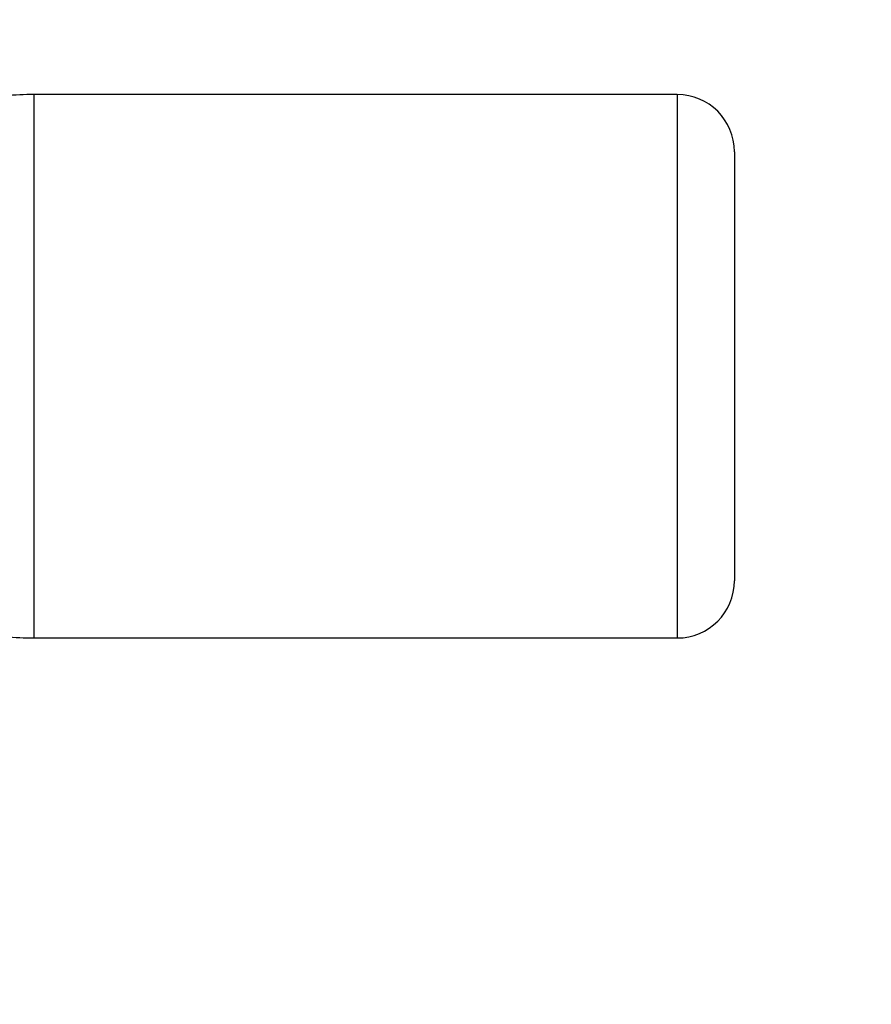
# Paper-space layout 'Sheet1' of a CAD drawing. Units: millimetres. Extents: x 0 to 210, y -3 to 297.
# Drawn here: x 58 to 61, y 130 to 134 of the extents above; entities that cross this region are included whole.
import ezdxf
from ezdxf.enums import TextEntityAlignment as Align

# ---------------------------------------------------------------- set-up
doc = ezdxf.new("R2010")
doc.units = ezdxf.units.MM
doc.layers.add('A700N0BA00', color=7, linetype='Continuous')
doc.layers.add('Default', color=7, linetype='Continuous')
doc.styles.add('SEACAD_Arial', font='arial.ttf')
doc.dimstyles.new('ISO-InstDr', dxfattribs={"dimtxt": 2.24, "dimasz": 3.136, "dimexe": 1.12, "dimexo": 1.12, "dimgap": 0.56, "dimtad": 1, "dimdec": 0, "dimlfac": 10, "dimzin": 0, "dimdsep": 46, "dimtxsty": 'SEACAD_Arial', "dimblk1": '_SE_FILLED', "dimblk2": '_SE_FILLED', "dimsah": 1, "dimcen": 1.12, "dimadec": 0, "dimazin": 0, "dimtfac": 0.5, "dimtofl": 0, "dimtmove": 0, "dimatfit": 3, "dimfxl": 1, "dimtzin": 0, "dimarcsym": 0})

# ---------------------------------------------------------------- blocks, each defined once
blk = doc.blocks.new('SE25')
at = {"layer": 'A700N0BA00', "color": 7, "linetype": 'Continuous'}
for p, q in [((57.966, 133.5348), (57.966, 131.6348)), ((60.2161, 133.5348), (57.966, 133.5348)), ((60.2161, 133.5348), (60.2161, 131.6348)), ((60.4161, 133.3348), (60.4161, 131.8348)), ((57.966, 131.6348), (60.2161, 131.6348))]:
    blk.add_line(p, q, dxfattribs=at)
for centre, radius, start, end in [((57.966, 132.5348), 1, 90, 95.7106), ((60.2161, 133.3348), 0.2, 0, 90), ((60.2161, 131.8348), 0.2, 270, 0), ((57.966, 132.6348), 1, 264.2894, 270)]:
    blk.add_arc(centre, radius, start, end, dxfattribs=at)
blk = doc.blocks.new('DMBLK80')
at = {"layer": 'Default', "linetype": 'Continuous'}
for points in [[(83.9869, 148.3262), (83.4643, 151.4622), (82.9416, 148.3262)], [(83.9869, 110.4932), (82.9416, 110.4932), (83.4643, 107.3572)]]:
    blk.add_hatch(color=7, dxfattribs=at).paths.add_polyline_path(points)
at = {"layer": 'Default', "color": 7, "linetype": 'Continuous'}
for p, q in [((57.0857, 151.4622), (84.5843, 151.4622)), ((83.4643, 107.3572), (83.4643, 151.4622)), ((49.6336, 107.3572), (84.5843, 107.3572))]:
    blk.add_line(p, q, dxfattribs=at)
at = {"layer": 'Default', "color": 7, "linetype": 'Continuous', "style": 'SEACAD_Arial'}
for s, p in [(')', (80.6643, 135.034)), ('17.36"', (80.6643, 124.9053)), ('441', (77.9763, 124.9053)), ('(', (80.6643, 122.7627))]:
    blk.add_text(s, height=2.24, rotation=90, dxfattribs=at).set_placement(p, align=Align.TOP_LEFT)
blk = doc.blocks.new('_SE_FILLED')
at = {"color": 0}
blk.add_line((0, 0), (-1, 0), dxfattribs=at)
blk.add_solid([(0, 0), (-1, -0.1665), (-1, 0.1665), (0, 0)], dxfattribs=at)
blk = doc.blocks.new('DMBLK82')
at = {"layer": 'Default', "linetype": 'Continuous'}
for points in [[(75.6755, 148.3262), (75.1529, 151.4622), (74.6302, 148.3262)], [(75.6755, 132.8924), (74.6302, 132.8924), (75.1529, 129.7564)]]:
    blk.add_hatch(color=7, dxfattribs=at).paths.add_polyline_path(points)
at = {"layer": 'Default', "color": 7, "linetype": 'Continuous'}
for p, q in [((57.0857, 151.4622), (76.2729, 151.4622)), ((75.1529, 151.4622), (75.1529, 129.7564)), ((56.2479, 129.7564), (76.2729, 129.7564))]:
    blk.add_line(p, q, dxfattribs=at)
at = {"layer": 'Default', "color": 7, "linetype": 'Continuous', "style": 'SEACAD_Arial'}
for s, p in [(')', (72.3529, 145.3571)), ('8.55"', (72.3529, 136.9815)), ('217', (69.6649, 136.9815)), ('(', (72.3529, 134.8389))]:
    blk.add_text(s, height=2.24, rotation=90, dxfattribs=at).set_placement(p, align=Align.TOP_LEFT)
blk = doc.blocks.new('DMBLK83')
at = {"layer": 'Default', "linetype": 'Continuous'}
for points in [[(12.8521, 157.1285), (9.7161, 156.6059), (12.8521, 156.0832)], [(57.2801, 157.1285), (57.2801, 156.0832), (60.4161, 156.6059)]]:
    blk.add_hatch(color=7, dxfattribs=at).paths.add_polyline_path(points)
at = {"layer": 'Default', "color": 7, "linetype": 'Continuous'}
for p, q in [((9.7161, 125.3522), (9.7161, 157.7259)), ((60.4161, 134.4548), (60.4161, 157.7259)), ((9.7161, 156.6059), (60.4161, 156.6059))]:
    blk.add_line(p, q, dxfattribs=at)
at = {"layer": 'Default', "color": 7, "linetype": 'Continuous', "style": 'SEACAD_Arial'}
for s, p in [('507', (30.5617, 162.0939)), ('(', (28.4191, 159.4059)), (')', (40.6904, 159.4059)), ('19.96"', (30.5617, 159.4059))]:
    blk.add_text(s, height=2.24, dxfattribs=at).set_placement(p, align=Align.TOP_LEFT)

psp = doc.layouts.new('Sheet1')

# ---------------------------------------------------------------- block references
at = {"layer": 'Default'}
psp.add_blockref('SE25', (0, 0), dxfattribs=at)

# ---------------------------------------------------------------- dimensions: what is measured, and where the dimension line sits
at = {"layer": 'Default', "color": 7, "linetype": 'Continuous'}
dim = psp.add_linear_dim(base=(60.4161, 156.6059), p1=(9.7161, 124.2322), p2=(60.4161, 133.3348), text='\\A1;<>', dimstyle='ISO-InstDr', override={"dimpost": '\\X'}, dxfattribs=at)
dim.commit()
dim.dimension.update_dxf_attribs({"geometry": 'DMBLK83', "text_midpoint": (35.0661, 156.6059), "dimtype": 160})
for base, p1, p2, picture, middle in [((83.4643, 151.4622), (48.5136, 107.3572), (55.9657, 151.4622), 'DMBLK80', (83.4643, 129.4097)), ((75.1529, 129.7564), (55.9657, 151.4622), (55.1279, 129.7564), 'DMBLK82', (75.1529, 140.6093))]:
    dim = psp.add_linear_dim(base=base, p1=p1, p2=p2, angle=90, text='\\A1;<>', dimstyle='ISO-InstDr', override={"dimpost": '\\X'}, dxfattribs=at)
    dim.commit()
    dim.dimension.update_dxf_attribs({"geometry": picture, "text_midpoint": middle, "dimtype": 160})

doc.saveas('drawing.dxf')
